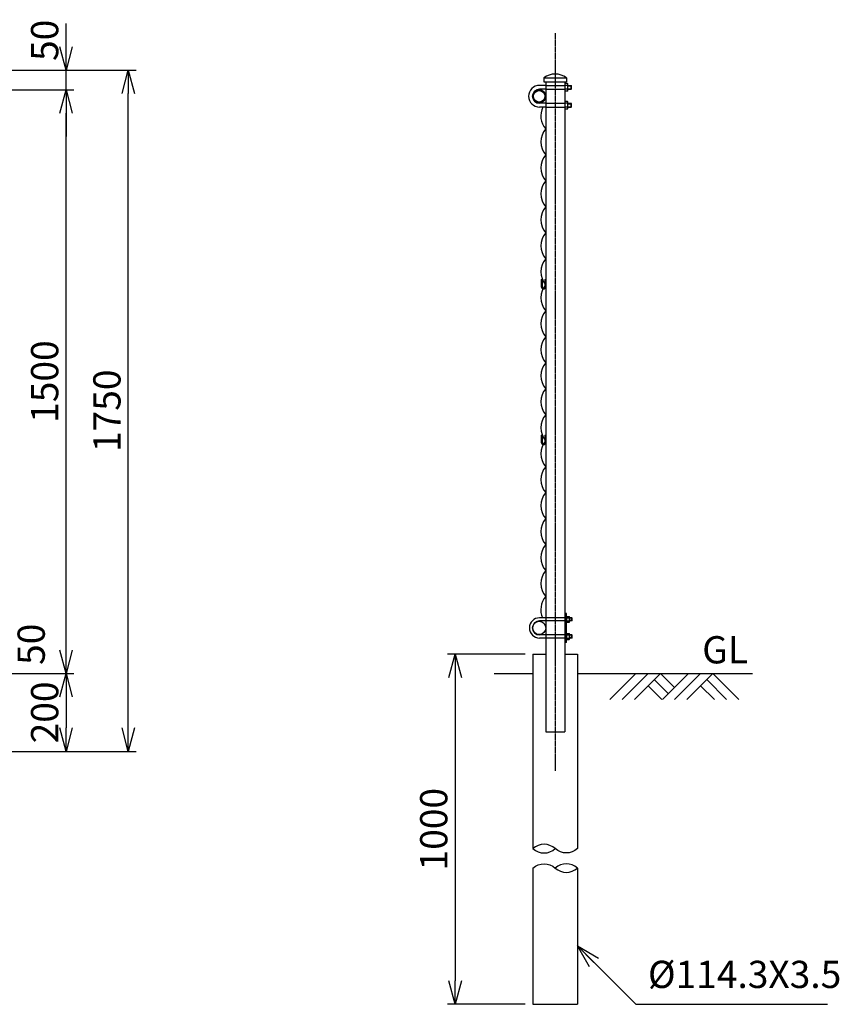
# Model space of a CAD drawing. Units: millimetres. Extents: x 903 to 7158, y 330 to 6459.
# Drawn here: x 5052 to 7158, y 3319 to 5849 of the extents above; entities that cross this region are included whole.
import ezdxf

# ---------------------------------------------------------------- set-up
doc = ezdxf.new("R2010")
doc.units = ezdxf.units.MM
doc.header["$LTSCALE"] = 0.2
doc.linetypes.add('CENTER2', pattern=[28.575, 19.05, -3.175, 3.175, -3.175])
doc.linetypes.add('DASHED2', pattern=[9.525, 6.35, -3.175])
for name, color, linetype in [('CENTER', 6, 'CENTER2'), ('DASH', 30, 'DASHED2'), ('L', 7, 'Continuous'), ('M', 82, 'Continuous'), ('TEXT', 150, 'Continuous')]:
    doc.layers.add(name, color=color, linetype=linetype)
doc.styles.add('NCE', font='romans.shx', dxfattribs={"width": 0.8, "bigfont": 'extfont.shx'})
doc.dimstyles.new('NCE_new_20', dxfattribs={"dimscale": 20, "dimtxt": 3.5, "dimasz": 3, "dimexe": 1, "dimexo": 1, "dimgap": 1, "dimtad": 1, "dimdsep": 46, "dimtxsty": 'NCE', "dimblk": 'OPEN30', "dimcen": 0, "dimclrd": 7, "dimclre": 7, "dimclrt": 256, "dimaunit": 1, "dimadec": 1, "dimazin": 0, "dimtfac": 1, "dimtix": 1, "dimtmove": 2, "dimatfit": 2, "dimldrblk": 'OPEN30', "dimfxl": 0, "dimtolj": 1, "dimtzin": 0, "dimarcsym": 0})

# ---------------------------------------------------------------- blocks, each defined once
blk = doc.blocks.new('骨線取付金具（側面）')
at = {"layer": 'M'}
for p, q in [((-11.6, 12), (-9.3, 12)), ((-11.6, 12), (-11.6, -6.2)), ((-9.3, 12), (-9.3, -6.2)), ((-2.3, 12), (-2.3, -6.2)), ((-2.3, 12), (0, 12))]:
    blk.add_line(p, q, dxfattribs=at)
for radius in [5.8, 3.5]:
    blk.add_arc((-5.8, -6.2), radius, 180, 0, dxfattribs=at)
blk = doc.blocks.new('土')
at = {"layer": 'L'}
for p, q in [((0, 0), (-66.8, -66.8)), ((31.5, 0), (-35.3, -66.8)), ((63, 0), (-3.8, -66.8)), ((47.2, -15.8), (83.3, -51.8)), ((63, 0), (99, -36)), ((135, 0), (68.2, -66.8)), ((166.5, 0), (99.7, -66.8)), ((198, 0), (131.2, -66.8)), ((182.2, -15.8), (233.3, -66.8)), ((198, 0), (264.8, -66.8)), ((31.5, -31.5), (66.8, -66.8)), ((166.5, -31.5), (201.8, -66.8))]:
    blk.add_line(p, q, dxfattribs=at)
blk = doc.blocks.new('_OPEN30')
at = {"color": 0, "linetype": 'ByBlock'}
for p, q in [((-1, 0.268), (0, 0)), ((0, 0), (-1, -0.268)), ((0, 0), (-1, 0))]:
    blk.add_line(p, q, dxfattribs=at)
blk = doc.blocks.new('*D78')
at = {"layer": 'TEXT', "color": 7, "lineweight": -2}
for p, q in [((6351.2, 4218.8), (6151.2, 4218.8)), ((6171.2, 4158.8), (6171.2, 3378.8)), ((6351.2, 3318.8), (6151.2, 3318.8))]:
    blk.add_line(p, q, dxfattribs=at)
at = {"layer": 'TEXT', "color": 7, "lineweight": -2, "xscale": 60, "yscale": 60, "zscale": 60}
for p, rotation in [((6171.2, 4218.8), 90), ((6171.2, 3318.8), 270)]:
    blk.add_blockref('_OPEN30', p, dxfattribs=dict(at, rotation=rotation))
at = {"layer": 'TEXT', "insert": (6116.2, 3768.8), "char_height": 70, "attachment_point": 5, "rotation": 90, "style": 'NCE'}
blk.add_mtext('\\A1;1000', dxfattribs=at)
blk = doc.blocks.new('キャップ(48.6)')
at = {"layer": 'M'}
for p, q in [((-29.3, 0), (-29.3, -10)), ((-29.3, 0), (29.3, 0)), ((29.3, 0), (29.3, -10)), ((-29.3, -10), (29.3, -10))]:
    blk.add_line(p, q, dxfattribs=at)
blk.add_arc((0, -37.9), 47.9, 52.3148, 127.6837, dxfattribs=at)
blk = doc.blocks.new('*D97')
at = {"layer": 'TEXT', "color": 7, "lineweight": -2}
for p, q in [((5011.4, 4328.8), (5011.4, 4388.8)), ((4472.6, 4268.8), (5031.4, 4268.8)), ((5011.4, 4218.8), (5011.4, 4268.8)), ((4505.5, 4218.8), (5031.4, 4218.8)), ((5011.4, 4218.8), (5011.4, 4158.8))]:
    blk.add_line(p, q, dxfattribs=at)
at = {"layer": 'TEXT', "color": 7, "lineweight": -2, "xscale": 60, "yscale": 60, "zscale": 60, "rotation": 270}
blk.add_blockref('_OPEN30', (5011.4, 4268.8), dxfattribs=at)
at = {"layer": 'TEXT', "insert": (5081.8, 4243.8), "char_height": 70, "attachment_point": 5, "rotation": 90, "style": 'NCE'}
blk.add_mtext('\\A1;50', dxfattribs=at)
blk = doc.blocks.new('_NONE')
at = {"color": 0}
blk.add_circle((0, 0), 0.001, dxfattribs=at)
blk = doc.blocks.new('*D101')
at = {"layer": 'TEXT', "color": 7, "lineweight": -2}
for p, q in [((4501.2, 5668.8), (5191.4, 5668.8)), ((5171.4, 4228.8), (5171.4, 5608.8)), ((4505.5, 4168.8), (5191.4, 4168.8))]:
    blk.add_line(p, q, dxfattribs=at)
at = {"layer": 'TEXT', "color": 7, "lineweight": -2, "xscale": 60, "yscale": 60, "zscale": 60}
for p, rotation in [((5171.4, 5668.8), 90), ((5171.4, 4168.8), 270)]:
    blk.add_blockref('_OPEN30', p, dxfattribs=dict(at, rotation=rotation))
at = {"layer": 'TEXT', "insert": (5116.4, 4918.8), "char_height": 70, "attachment_point": 5, "rotation": 90, "style": 'NCE'}
blk.add_mtext('\\A1;1500', dxfattribs=at)
blk = doc.blocks.new('*D102')
at = {"layer": 'TEXT', "color": 7, "lineweight": -2}
for p, q in [((5171.4, 5778.8), (5171.4, 5838.8)), ((4560.8, 5718.8), (5191.4, 5718.8)), ((5171.4, 5668.8), (5171.4, 5718.8)), ((4501.2, 5668.8), (5191.4, 5668.8)), ((5171.4, 5608.8), (5171.4, 5548.8))]:
    blk.add_line(p, q, dxfattribs=at)
at = {"layer": 'TEXT', "color": 7, "lineweight": -2, "xscale": 60, "yscale": 60, "zscale": 60}
for p, rotation in [((5171.4, 5718.8), 270), ((5171.4, 5668.8), 90)]:
    blk.add_blockref('_OPEN30', p, dxfattribs=dict(at, rotation=rotation))
at = {"layer": 'TEXT', "insert": (5116.4, 5795.6), "char_height": 70, "attachment_point": 5, "rotation": 90, "style": 'NCE'}
blk.add_mtext('\\A1;50', dxfattribs=at)
blk = doc.blocks.new('*D103')
at = {"layer": 'TEXT', "color": 7, "lineweight": -2}
for p, q in [((4505.5, 4168.8), (5191.4, 4168.8)), ((5171.4, 4108.8), (5171.4, 4028.8)), ((4472.6, 3968.8), (5191.4, 3968.8))]:
    blk.add_line(p, q, dxfattribs=at)
at = {"layer": 'TEXT', "color": 7, "lineweight": -2, "xscale": 60, "yscale": 60, "zscale": 60}
for p, rotation in [((5171.4, 4168.8), 90), ((5171.4, 3968.8), 270)]:
    blk.add_blockref('_OPEN30', p, dxfattribs=dict(at, rotation=rotation))
at = {"layer": 'TEXT', "insert": (5116.4, 4068.8), "char_height": 70, "attachment_point": 5, "rotation": 90, "style": 'NCE'}
blk.add_mtext('\\A1;200', dxfattribs=at)
blk = doc.blocks.new('*D104')
at = {"layer": 'TEXT', "color": 7, "lineweight": -2}
for p, q in [((4560.8, 5718.8), (5351.4, 5718.8)), ((5331.4, 4028.8), (5331.4, 5658.8)), ((4472.6, 3968.8), (5351.4, 3968.8))]:
    blk.add_line(p, q, dxfattribs=at)
at = {"layer": 'TEXT', "color": 7, "lineweight": -2, "xscale": 60, "yscale": 60, "zscale": 60}
for p, rotation in [((5331.4, 5718.8), 90), ((5331.4, 3968.8), 270)]:
    blk.add_blockref('_OPEN30', p, dxfattribs=dict(at, rotation=rotation))
at = {"layer": 'TEXT', "insert": (5276.4, 4843.8), "char_height": 70, "attachment_point": 5, "rotation": 90, "style": 'NCE'}
blk.add_mtext('\\A1;1750', dxfattribs=at)
blk = doc.blocks.new('Break_Pipe')
blk.add_lwpolyline([(-0.5, 0, -0.388235), (0, 0)], format="xyb")
for centre, start, end in [((0.25, -0.273), 47.5641, 132.4359), ((0.25, 0.273), 227.5641, 312.4359)]:
    blk.add_arc(centre, 0.37, start, end)

msp = doc.modelspace()

# ---------------------------------------------------------------- linework, layer by layer
at = {"layer": 'CENTER'}
msp.add_line((6428.339, 5813.849), (6428.339, 3918.848), dxfattribs=at)
at = {"layer": 'DASH'}
for p, q in [((6404.039, 5679.848), (6452.639, 5679.848)), ((6404.039, 5669.848), (6452.639, 5669.848)), ((6404.039, 5633.848), (6452.639, 5633.848)), ((6404.039, 5623.848), (6452.639, 5623.848)), ((6452.639, 4311.849), (6404.038, 4311.849)), ((6452.639, 4303.849), (6404.038, 4303.849)), ((6452.639, 4267.849), (6404.038, 4267.849)), ((6452.639, 4259.849), (6404.038, 4259.849))]:
    msp.add_line(p, q, dxfattribs=at)
at = {"layer": 'L'}
for p, q in [((6271.189, 4168.846), (6371.189, 4168.846)), ((6485.489, 4168.848), (6935.489, 4168.848))]:
    msp.add_line(p, q, dxfattribs=at)
at = {"layer": 'M'}
for p, q in [((6404.039, 5679.848), (6388.039, 5679.848)), ((6404.039, 5669.848), (6388.039, 5669.848)), ((6404.039, 5688.848), (6404.039, 4018.848)), ((6452.639, 5688.85), (6452.639, 5674.177)), ((6452.639, 5688.848), (6452.639, 4018.848)), ((6459.639, 5684.648), (6452.639, 5684.648)), ((6459.639, 5679.848), (6452.639, 5679.848)), ((6459.639, 5669.848), (6452.639, 5669.848)), ((6460.639, 5667.448), (6460.639, 5682.248)), ((6460.639, 5679.848), (6469.039, 5679.848)), ((6460.639, 5678.848), (6470.039, 5678.848)), ((6460.639, 5670.848), (6470.039, 5670.848)), ((6460.639, 5669.848), (6469.039, 5669.848)), ((6470.039, 5678.848), (6469.039, 5679.848)), ((6469.039, 5669.848), (6469.039, 5679.848)), ((6469.039, 5669.848), (6470.039, 5670.848)), ((6470.039, 5670.848), (6470.039, 5678.848)), ((6459.639, 5665.048), (6452.639, 5665.048)), ((6404.039, 5633.848), (6388.039, 5633.848)), ((6404.039, 5623.848), (6388.039, 5623.848)), ((6459.639, 5638.648), (6452.639, 5638.648)), ((6459.639, 5633.848), (6452.639, 5633.848)), ((6459.639, 5623.848), (6452.639, 5623.848)), ((6459.639, 5619.048), (6452.639, 5619.048)), ((6460.639, 5621.448), (6460.639, 5636.248)), ((6460.639, 5633.848), (6469.039, 5633.848)), ((6460.639, 5632.848), (6470.039, 5632.848)), ((6460.639, 5624.848), (6470.039, 5624.848)), ((6460.639, 5623.848), (6469.039, 5623.848)), ((6470.039, 5632.848), (6469.039, 5633.848)), ((6469.039, 5623.848), (6469.039, 5633.848)), ((6469.039, 5623.848), (6470.039, 5624.848)), ((6470.039, 5624.848), (6470.039, 5632.848)), ((6404.038, 4311.849), (6388.038, 4311.849)), ((6404.038, 4303.849), (6388.038, 4303.849)), ((6456.988, 4323.349), (6452.639, 4323.349)), ((6456.988, 4248.349), (6456.988, 4323.349)), ((6458.588, 4316.349), (6456.988, 4316.349)), ((6458.588, 4299.349), (6458.588, 4316.349)), ((6458.588, 4315.349), (6464.077, 4315.349)), ((6458.588, 4311.849), (6464.078, 4311.849)), ((6458.588, 4303.849), (6464.077, 4303.849)), ((6465.088, 4313.599), (6465.088, 4302.099)), ((6471.037, 4311.849), (6465.088, 4311.849)), ((6472.037, 4310.849), (6465.088, 4310.849)), ((6472.037, 4304.849), (6465.088, 4304.849)), ((6471.037, 4303.849), (6465.088, 4303.849)), ((6472.036, 4304.85), (6471.036, 4303.85)), ((6471.037, 4303.849), (6471.037, 4311.849)), ((6471.038, 4311.849), (6472.038, 4310.849)), ((6472.037, 4304.849), (6472.037, 4310.849)), ((6458.588, 4299.349), (6456.988, 4299.349)), ((6458.588, 4300.349), (6464.077, 4300.349)), ((6404.038, 4267.849), (6388.038, 4267.849)), ((6404.038, 4259.849), (6388.038, 4259.849)), ((6458.588, 4272.349), (6456.988, 4272.349)), ((6458.588, 4255.349), (6456.988, 4255.349)), ((6458.588, 4255.349), (6458.588, 4272.349)), ((6458.588, 4271.349), (6464.077, 4271.349)), ((6458.588, 4267.849), (6464.078, 4267.849)), ((6458.588, 4259.849), (6464.077, 4259.849)), ((6458.588, 4256.349), (6464.077, 4256.349)), ((6465.088, 4269.599), (6465.088, 4258.099)), ((6471.037, 4267.849), (6465.088, 4267.849)), ((6472.037, 4266.849), (6465.088, 4266.849)), ((6472.037, 4260.849), (6465.088, 4260.849)), ((6471.037, 4259.849), (6465.088, 4259.849)), ((6472.036, 4260.85), (6471.036, 4259.85)), ((6471.037, 4259.849), (6471.037, 4267.849)), ((6471.038, 4267.849), (6472.038, 4266.849)), ((6472.037, 4260.849), (6472.037, 4266.849)), ((6456.988, 4248.349), (6452.639, 4248.349)), ((6371.189, 4218.848), (6404.039, 4218.848)), ((6371.189, 4218.848), (6371.189, 3718.848)), ((6452.639, 4218.848), (6485.489, 4218.848)), ((6485.489, 4218.848), (6485.489, 3718.848)), ((6404.039, 4018.848), (6452.639, 4018.848)), ((6371.189, 3668.848), (6371.189, 3318.848)), ((6485.489, 3668.848), (6485.489, 3318.848)), ((6371.189, 3318.848), (6485.489, 3318.848))]:
    msp.add_line(p, q, dxfattribs=at)
for centre, radius in [((6387.039, 5651.699), 17), ((6387.039, 5651.699), 14.7), ((6387.038, 4285.849), 17)]:
    msp.add_circle(centre, radius, dxfattribs=at)
for centre, radius, start, end in [((6388.039, 5651.848), 28, 90, 270), ((6388.039, 5651.848), 18, 90, 270), ((6457.259, 5682.248), 3.38, 314.76027, 45.23973), ((6447.639, 5674.848), 13, 337.380135, 22.619865), ((6457.259, 5667.448), 3.38, 314.76027, 45.23973), ((6441.264, 5601.468), 50, 153.409719, 221.883599), ((6457.259, 5636.248), 3.38, 314.76027, 45.23973), ((6447.639, 5628.848), 13, 337.380135, 22.619865), ((6457.259, 5621.448), 3.38, 314.76027, 45.23973), ((6441.264, 5534.705), 50, 138.116383, 221.883599), ((6441.264, 5467.944), 50, 138.116383, 221.883599), ((6441.264, 5401.182), 50, 138.116383, 221.883599), ((6441.264, 5334.42), 50, 138.116383, 221.883599), ((6441.264, 5267.658), 50, 138.116383, 221.883599), ((6441.264, 5200.895), 50, 138.116383, 221.883599), ((6441.264, 5134.134), 50, 138.116383, 221.883599), ((6441.264, 5067.372), 50, 138.116383, 221.883599), ((6441.264, 5000.61), 50, 138.116383, 221.883599), ((6441.264, 4933.848), 50, 138.116383, 221.883599), ((6441.264, 4867.086), 50, 138.116383, 221.883599), ((6441.264, 4800.324), 50, 138.116383, 221.883599), ((6441.264, 4733.563), 50, 138.116383, 221.883599), ((6441.264, 4666.8), 50, 138.116383, 221.883599), ((6441.264, 4600.038), 50, 138.116383, 221.883599), ((6441.264, 4533.276), 50, 138.116383, 221.883599), ((6441.264, 4466.514), 50, 138.116383, 221.883599), ((6441.264, 4399.753), 50, 138.116383, 221.883599), ((6441.264, 4332.99), 50, 138.115796, 205.013415), ((6388.038, 4285.849), 26, 90, 270), ((6388.038, 4285.849), 18, 90, 270), ((6463.067, 4313.599), 2.021, 300.002464, 60.002365), ((6463.067, 4302.099), 2.021, 299.997635, 60.00048), ((6456.665, 4307.849), 8.423, 331.648513, 28.351022), ((6463.067, 4269.599), 2.021, 300.002464, 60.002365), ((6463.067, 4258.099), 2.021, 299.997635, 60.00048), ((6456.665, 4263.849), 8.423, 331.648513, 28.351022)]:
    msp.add_arc(centre, radius, start, end, dxfattribs=at)

# ---------------------------------------------------------------- block references
at = {"layer": 'L'}
msp.add_blockref('土', (6635.489, 4168.848), dxfattribs=at)
at = {"layer": 'L', "xscale": 114.3000000000002, "yscale": 114.3000000000002, "zscale": 114.3000000000002, "rotation": 180}
msp.add_blockref('Break_Pipe', (6428.339, 3718.848), dxfattribs=at)
at = {"layer": 'L', "xscale": 114.3000000000002, "yscale": 114.3000000000002, "zscale": 114.3000000000002}
msp.add_blockref('Break_Pipe', (6428.339, 3668.848), dxfattribs=at)
at = {"layer": 'M'}
for p in [(6404.038, 5168.848), (6404.038, 4768.848)]:
    msp.add_blockref('骨線取付金具（側面）', p, dxfattribs=at)
at = {"layer": 'TEXT'}
msp.add_blockref('キャップ(48.6)', (6428.34, 5698.848), dxfattribs=at)

# ---------------------------------------------------------------- texts
at = {"layer": 'TEXT', "insert": (6864.844, 4220.645), "char_height": 70, "width": 137.51181, "attachment_point": 5, "style": 'NCE'}
msp.add_mtext('GL', dxfattribs=at)
at = {"layer": 'TEXT', "insert": (6666.713, 3338.848), "char_height": 70, "attachment_point": 7, "style": 'NCE'}
msp.add_mtext('%%c114.3X3.5', dxfattribs=at)

# ---------------------------------------------------------------- dimensions: what is measured, and where the dimension line sits
at = {"layer": 'TEXT'}
dim = msp.add_linear_dim(base=(5171.361, 5718.848), p1=(4481.231, 5668.848), p2=(4540.818, 5718.848), angle=90, dimstyle='NCE_new_20', dxfattribs=at)
dim.commit()
dim.dimension.update_dxf_attribs({"geometry": '*D102', "text_midpoint": (5116.361, 5795.604), "dimtype": 160})
for base, p1, p2, picture, middle in [((5331.361, 5718.848), (4452.639, 3968.848), (4540.818, 5718.848), '*D104', (5276.361, 4843.848)), ((5171.361, 5668.848), (4485.489, 4168.848), (4481.231, 5668.848), '*D101', (5116.361, 4918.848)), ((5171.361, 3968.848), (4485.489, 4168.848), (4452.639, 3968.848), '*D103', (5116.361, 4068.848))]:
    dim = msp.add_linear_dim(base=base, p1=p1, p2=p2, angle=90, dimstyle='NCE_new_20', dxfattribs=at)
    dim.commit()
    dim.dimension.update_dxf_attribs({"geometry": picture, "text_midpoint": middle})
dim = msp.add_linear_dim(base=(5011.361, 4268.848), p1=(4485.489, 4218.848), p2=(4452.639, 4268.848), angle=90, dimstyle='NCE_new_20', override={"dimblk1": 'NONE', "dimblk2": 'OPEN30', "dimsah": 1}, dxfattribs=at)
dim.commit()
dim.dimension.update_dxf_attribs({"geometry": '*D97', "text_midpoint": (5081.773, 4243.848), "dimtype": 160})
dim = msp.add_linear_dim(base=(6171.189, 3318.848), p1=(6371.189, 4218.848), p2=(6371.189, 3318.848), angle=90, text='1000', dimstyle='NCE_new_20', dxfattribs=at)
dim.commit()
dim.dimension.update_dxf_attribs({"geometry": '*D78', "text_midpoint": (6116.189, 3768.848)})

# ---------------------------------------------------------------- leaders
at = {"layer": 'TEXT', "annotation_type": 0, "has_hookline": 1, "hookline_direction": 0, "text_width": 461.333}
msp.add_leader([(6485.489, 3468.848), (6635.489, 3318.848), (6646.713, 3318.848)], dimstyle='NCE_new_20', override={"dimgap": 1, "dimtad": 1}, dxfattribs=at)

doc.saveas('drawing.dxf')
